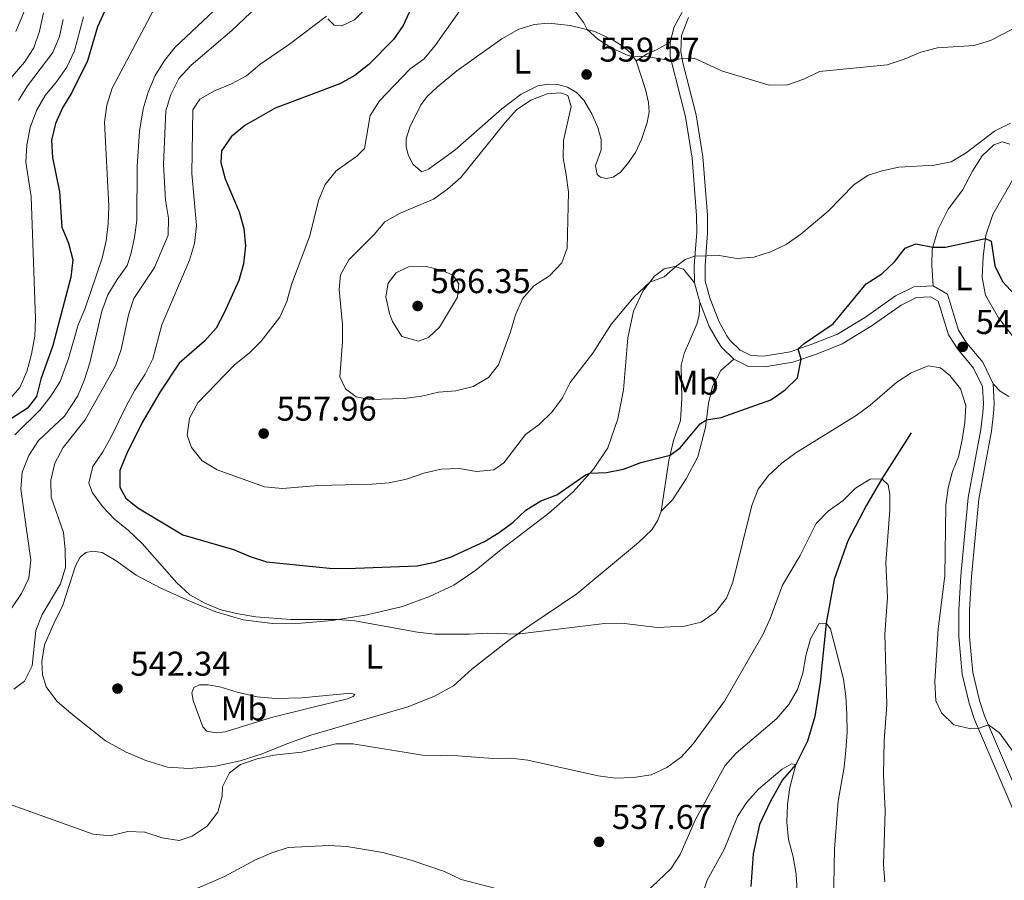
# Model space of a CAD drawing. Units: metres. Extents: x 627615 to 632124, y 703969 to 707021.
# Drawn here: x 630858 to 631144, y 705056 to 705306 of the extents above; entities that cross this region are included whole.
import ezdxf
from ezdxf.enums import TextEntityAlignment as Align

# ---------------------------------------------------------------- set-up
doc = ezdxf.new("R2010")
doc.units = ezdxf.units.M
doc.header["$MEASUREMENT"] = 0
doc.linetypes.add('DGN Style 3', pattern=[78.99966200000001, 56.42833000000001, -22.57133200000001])
for name, color, linetype, lineweight in [('Carátula', 7, 'Continuous', 0), ('Elementos auxiliares', 7, 'Continuous', 0), ('Entidades rústicas y varios', 7, 'Continuous', 0), ('Hidrografía', 7, 'Continuous', 0), ('Relieve y altimetría', 7, 'Continuous', 0), ('Textos de rotulación', 7, 'Continuous', 0), ('Viales y ferrocarril', 7, 'Continuous', 0)]:
    doc.layers.add(name, color=color, linetype=linetype, lineweight=lineweight)
doc.styles.add('Style-Arial', font='txt')
doc.styles.add('Style-Arial Narrow', font='txt')

# ---------------------------------------------------------------- blocks, each defined once
blk = doc.blocks.new('5PATER_9')
at = {"layer": 'Relieve y altimetría', "linetype": 'Continuous', "lineweight": 0}
h = blk.add_hatch(color=250, dxfattribs=at)
edge = h.paths.add_edge_path()
edge.add_ellipse((1.001171767711639e-08, 1.001171767711639e-08), major_axis=(-1.095731443231309, -1.110710700762829), ratio=0.999422240966032, start_angle=0, end_angle=360)
blk = doc.blocks.new('5PATER_13')
at = {"layer": 'Relieve y altimetría', "linetype": 'Continuous', "lineweight": 0}
h = blk.add_hatch(color=250, dxfattribs=at)
edge = h.paths.add_edge_path()
edge.add_ellipse((1.001171767711639e-08, 1.001171767711639e-08), major_axis=(-1.095731443231309, -1.110710700762829), ratio=0.999422240966032, start_angle=0, end_angle=360)
blk = doc.blocks.new('5PATER_23')
at = {"layer": 'Relieve y altimetría', "linetype": 'Continuous', "lineweight": 0}
h = blk.add_hatch(color=250, dxfattribs=at)
edge = h.paths.add_edge_path()
edge.add_ellipse((1.001171767711639e-08, 1.001171767711639e-08), major_axis=(-1.095731443231309, -1.110710700762829), ratio=0.999422240966032, start_angle=0, end_angle=360)
blk = doc.blocks.new('5PATER_125')
at = {"layer": 'Relieve y altimetría', "linetype": 'Continuous', "lineweight": 0}
h = blk.add_hatch(color=250, dxfattribs=at)
edge = h.paths.add_edge_path()
edge.add_ellipse((1.001171767711639e-08, 1.001171767711639e-08), major_axis=(-1.095731443231309, -1.110710700762829), ratio=0.999422240966032, start_angle=0, end_angle=360)
blk = doc.blocks.new('5PATER_131')
at = {"layer": 'Relieve y altimetría', "linetype": 'Continuous', "lineweight": 0}
h = blk.add_hatch(color=250, dxfattribs=at)
edge = h.paths.add_edge_path()
edge.add_ellipse((1.001171767711639e-08, 1.001171767711639e-08), major_axis=(-1.095731443231309, -1.110710700762829), ratio=0.999422240966032, start_angle=0, end_angle=360)
blk = doc.blocks.new('5PATER_136')
at = {"layer": 'Relieve y altimetría', "linetype": 'Continuous', "lineweight": 0}
h = blk.add_hatch(color=250, dxfattribs=at)
edge = h.paths.add_edge_path()
edge.add_ellipse((1.001171767711639e-08, 1.001171767711639e-08), major_axis=(-1.095731443231309, -1.110710700762829), ratio=0.999422240966032, start_angle=0, end_angle=360)

msp = doc.modelspace()

# ---------------------------------------------------------------- linework, layer by layer
at = {"layer": 'Carátula', "color": 7, "linetype": 'Continuous', "lineweight": 0}
msp.add_3dface([(627670.1070000001, 703968.6499999999), (632124.324, 704051.8300000001), (632068.8700000001, 707021.324), (627614.6529999999, 706938.1440000001)], dxfattribs=at)
at = {"layer": 'Elementos auxiliares', "color": 250, "linetype": 'Continuous', "lineweight": 0}
msp.add_3dface([(628534.8999999999, 704378.77), (628492.24, 706692.04), (631916.0900000001, 706756.03), (631959.8800000001, 704442.73)], dxfattribs=at)
at = {"layer": 'Entidades rústicas y varios', "color": 92, "linetype": 'Continuous', "lineweight": 0}
for points in [[(630947.223, 705306.7490000001, 545.072), (630949.105, 705304.9299999999, 545.499), (630951.3090000001, 705304.723, 545.812), (630954.9880000001, 705306.4380000001, 546.125), (630967.389, 705318.774, 547.3770000000001)], [(631036.9580000001, 705294.4639999999, 559.904), (631035.389, 705296.868, 560.1030000000001), (631033.2209999999, 705298.7010000001, 560.16), (631030.3430000001, 705300.4720000001, 560.16), (631024.919, 705303.061, 560.131), (631017.7390000001, 705304.825, 559.7040000000001), (631011.439, 705305.4909999999, 559.477), (631007.2690000001, 705305.091, 559.221), (631002.835, 705303.6810000001, 558.737), (630997.925, 705300.909, 558.2810000000001), (630984.811, 705291.56, 557.058), (630979.0249999999, 705286.837, 556.46), (630976.274, 705284.1969999999, 556.2040000000001), (630974.288, 705281.6510000001, 556.261), (630971.122, 705275.202, 556.318), (630970.0020000001, 705271.814, 556.659), (630969.9979999999, 705269.534, 557.086), (630970.656, 705267.115, 557.541), (630972.0460000001, 705264.2760000001, 557.741), (630974.6259999999, 705262.1769999999, 558.168), (630976.5260000001, 705262.952, 558.168), (630984.209, 705268.5079999999, 558.139), (630997.909, 705280.4780000001, 558.196), (631003.5160000001, 705284.7650000001, 558.538), (631008.4140000001, 705287.1950000001, 558.765), (631011.467, 705287.712, 559.0500000000001), (631014.2350000001, 705287.6170000001, 559.135), (631017.0079999999, 705286.838, 559.192), (631019.676, 705285.2849999999, 559.192), (631021.7479999999, 705283.077, 559.278), (631024.1359999999, 705279.031, 559.306), (631025.838, 705275.0390000001, 559.278), (631026.8019999999, 705271.5800000001, 559.135), (631026.8589999999, 705268.619, 559.0500000000001), (631025.1769999999, 705263.8940000001, 558.965), (631025.6669999999, 705261.4099999999, 558.879), (631026.5900000001, 705260.571, 558.851), (631028.288, 705260.2250000001, 558.737), (631030.29, 705260.6640000001, 558.794), (631032.4750000001, 705262.051, 558.936), (631034.4920000001, 705264.541, 558.908), (631036.784, 705267.8430000001, 558.908), (631038.541, 705271.6030000001, 558.965), (631040.2420000001, 705276.5290000001, 559.107), (631040.7760000001, 705279.632, 559.249), (631040.56, 705282.3570000001, 559.306), (631039.7220000001, 705286.163, 559.477), (631036.9580000001, 705294.4639999999, 559.904)], [(631123.5179999999, 705228.987, 548.178), (631123.091, 705234.8929999999, 549.287), (631123.2350000001, 705239.601, 549.914), (631124.9480000001, 705245.4680000001, 550.682), (631127.8319999999, 705251.277, 551.394), (631131.983, 705256.8049999999, 551.991), (631134.9369999999, 705262.3319999999, 552.76), (631137.743, 705266.798, 553.471), (631141.1769999999, 705270.04, 554.126), (631143.5279999999, 705270.923, 554.211), (631145.8119999999, 705270.2339999999, 554.126)], [(631146.9979999999, 705260.3759999999, 552.504), (631140.815, 705249.7069999999, 550.767), (631138.8219999999, 705243.7409999999, 550.141), (631138.013, 705237.462, 549.231), (631137.7919999999, 705231.382, 548.291), (631138.72, 705226.298, 547.95), (631142.5179999999, 705219.6130000001, 547.6370000000001), (631151.173, 705208.4890000001, 547.6370000000001)], [(631044.2550000001, 705163.372, 548.718), (631043.27, 705160.7309999999, 548.491), (631041.5519999999, 705157.942, 548.32), (631037.686, 705154.1939999999, 547.922), (631019.74, 705139.256, 546.527), (631005.993, 705130.047, 545.5020000000001), (630999.8200000001, 705125.676, 544.649), (630989.1100000001, 705117.297, 543.738), (630983.7849999999, 705112.4820000001, 542.941), (630978.094, 705109.3589999999, 542.514), (630970.5160000001, 705106.3729999999, 542.059), (630942.277, 705098.092, 540.664), (630935.2720000001, 705095.619, 540.692), (630928.0930000001, 705092.6240000001, 540.408), (630921.719, 705090.665, 540.379), (630914.4990000001, 705089.121, 540.863), (630906.8400000001, 705088.4110000001, 541.119), (630900.581, 705088.794, 541.6030000000001), (630894.2180000001, 705090.7679999999, 541.802), (630888.4909999999, 705093.1140000001, 542.258), (630882.4890000001, 705096.473, 542.599), (630872.534, 705104.4010000001, 542.542), (630868.3130000001, 705108.044, 542.087), (630865.2350000001, 705112.199, 541.375), (630864.1259999999, 705115.7080000001, 540.949), (630863.9720000001, 705119.5179999999, 540.55), (630864.7339999999, 705124.399, 540.322), (630867.426, 705130.655, 540.493), (630870.105, 705135.969, 540.863), (630873.744, 705147.399, 541.091), (630875.104, 705149.9439999999, 541.091), (630876.8049999999, 705151.308, 541.148), (630878.837, 705151.719, 541.205), (630881.534, 705151.335, 541.404), (630885.557, 705148.8500000001, 541.916), (630891.372, 705144.656, 542.884), (630898.3589999999, 705140.9739999999, 543.909), (630907.037, 705137.0889999999, 544.563), (630914.6499999999, 705134.007, 544.7620000000001), (630922.5419999999, 705131.6499999999, 544.677), (630931.1130000001, 705130.581, 544.705), (630939.4539999999, 705130.753, 544.848), (630948.4780000001, 705131.5290000001, 544.933), (630958.6840000001, 705133.1880000001, 545.36), (630968.969, 705135.591, 545.929), (630976.8090000001, 705138.4750000001, 546.157), (630983.946, 705141.753, 546.669), (630990.3160000001, 705146.162, 547.267), (630997.2250000001, 705151.8230000001, 547.893), (631011.575, 705162.713, 548.918), (631018.6259999999, 705168.979, 549.601), (631024.551, 705175.5320000001, 550.085), (631028.753, 705181.7749999999, 550.711), (631031.682, 705190.2069999999, 551.622), (631033.3, 705198.6340000001, 552.39), (631034.5360000001, 705213.824, 553.898), (631036.2450000001, 705221.5419999999, 554.3820000000001), (631038.9280000001, 705227.3700000001, 554.809), (631042.3640000001, 705231.781, 555.122), (631045.112, 705233.879, 555.1510000000001), (631048.2409999999, 705234.5989999999, 555.008), (631050.7590000001, 705233.78, 554.895), (631053.996, 705229.861, 554.468)], [(631055.5220000001, 705224.2069999999, 553.842), (631055.304, 705220.435, 553.614), (631054.69, 705217.784, 553.557), (631050.9410000001, 705209.226, 552.9590000000001), (631050.0819999999, 705205.7660000001, 552.39), (631050.318, 705196.118, 551.479), (631049.882, 705189.771, 551.024), (631047.9099999999, 705183.949, 550.4830000000001), (631046.538, 705178.1270000001, 549.828), (631044.2550000001, 705163.372, 548.718)], [(631145.5260000001, 705196.7350000001, 546.811), (631142.9739999999, 705198.2650000001, 546.669), (631140.939, 705200.423, 546.374)], [(630952.993, 705108.723, 541.575), (630954.642, 705109.372, 541.945), (630955.0689999999, 705109.9909999999, 542.201), (630953.854, 705110.3600000001, 542.372), (630939.6710000001, 705109.023, 542.172), (630931.963, 705108.7380000001, 542.2860000000001), (630926.639, 705109.2520000001, 542.571), (630920.79, 705110.595, 542.713), (630915.8130000001, 705112.179, 542.827), (630912.4240000001, 705112.729, 542.855), (630909.831, 705112.7180000001, 542.827), (630908.1840000001, 705112.0120000001, 542.542), (630907.635, 705110.3900000001, 542.258), (630907.9680000001, 705108.212, 542.03), (630910.8740000001, 705100.5160000001, 541.091), (630911.99, 705099.23, 540.863), (630914.6880000001, 705098.8189999999, 540.664), (630917.355, 705099.061, 540.465), (630930.8600000001, 705103.243, 540.465), (630942.969, 705106.2180000001, 540.806), (630952.993, 705108.723, 541.575)]]:
    msp.add_polyline3d(points, dxfattribs=at)
at = {"layer": 'Hidrografía', "color": 142, "linetype": 'DGN Style 3', "lineweight": 25}
msp.add_polyline3d([(631117.091, 705186.1880000001, 542.946), (631108.5530000001, 705172.7479999999, 540), (631104.0460000001, 705165.1229999999, 538.662), (631098.621, 705154.689, 537.523), (631094.631, 705143.442, 536.3), (631092.351, 705130.7550000001, 535), (631090.5860000001, 705113.5160000001, 533.434), (631089.0730000001, 705103.4990000001, 532.182), (631086.8800000001, 705096.3559999999, 531.328), (631083.487, 705089.55, 530), (631079.598, 705085.0889999999, 529.316), (631076.004, 705078.6470000001, 528.3770000000001), (631072.9580000001, 705072.061, 527.552), (631071.0320000001, 705063.506, 526.698), (631070.4029999999, 705054.0730000001, 526.442)], dxfattribs=at)
at = {"layer": 'Relieve y altimetría', "color": 30, "linetype": 'Continuous', "lineweight": 0, "flags": 128}
for points, elevation in [([(630862.994, 705318.9680000001), (630856.3530000001, 705303.006)], 505), ([(630926.568, 705310.1769999999), (630919.2509999999, 705303.3600000001), (630907.4369999999, 705293.216), (630903.8600000001, 705289.3970000001), (630901.4909999999, 705284.7239999999), (630900.034, 705279.9369999999), (630899.3759999999, 705264.352), (630899.9110000001, 705253.9410000001), (630900.8, 705248.703), (630900.703, 705243.702), (630896.773, 705234.2860000001), (630890.7550000001, 705225.311), (630889.227, 705220.5490000001), (630887.081, 705210.4310000001), (630885.4380000001, 705205.7050000001), (630876.5530000001, 705189.979), (630870.1329999999, 705181.8640000001), (630867.756, 705177.361), (630866.598, 705172.405), (630866.7069999999, 705167.4040000001), (630870.2110000001, 705157.1059999999), (630870.7649999999, 705152.0889999999), (630870.869, 705146.9650000001), (630869.4099999999, 705142.1769999999), (630864.0930000001, 705133.219), (630862.229, 705128.575), (630861.132, 705118.345), (630858.915, 705113.8640000001), (630855.79, 705111.506)], 540), ([(630914.0160000001, 705309.0490000001), (630902.8130000001, 705298.4809999999), (630899.6329999999, 705294.6229999999), (630896.9310000001, 705290.2039999999), (630894.9110000001, 705285.4010000001), (630893.48, 705280.473), (630892.368, 705274.044), (630891.69, 705263.6969999999), (630891.6440000001, 705248.051), (630890.9439999999, 705243.0590000001), (630889.868, 705238.1640000001), (630888.773, 705234.8630000001), (630885.8570000001, 705230.8), (630883.2010000001, 705226.3030000001), (630881.432, 705221.602), (630877.9380000001, 705206.56), (630876.406, 705201.6710000001)], 535), ([(630896.435, 705309.219), (630884.45, 705286.5390000001), (630882.8630000001, 705281.619), (630882.2280000001, 705276.658), (630883.4539999999, 705252.1270000001)], 530), ([(630987.4269999999, 705311.602), (630978.48, 705298.9550000001), (630975.3030000001, 705295.0930000001), (630971.0900000001, 705292.0460000001), (630962.243, 705282.845), (630959.588, 705278.6000000001), (630957.8659999999, 705268.986), (630955.6399999999, 705266.685), (630949.686, 705262.4950000001), (630946.433, 705258.435), (630944.5390000001, 705253.8049999999), (630941.935, 705243.544), (630936.6170000001, 705229.3770000001)], 555), ([(631018.567, 705309.8200000001), (631021.77, 705305.547), (631022.717, 705303.602), (631025.841, 705300.845), (631030.129, 705298.0519999999), (631034.648, 705296.02), (631036.202, 705295.6229999999), (631039.1429999999, 705295.878), (631047.202, 705294.575), (631050.402, 705295.156), (631053.9280000001, 705295.2960000001), (631062.1740000001, 705291.504), (631075.7050000001, 705287.4240000001), (631081.03, 705287.5090000001), (631085.854, 705289.1089999999), (631090.361, 705291.3770000001), (631110.102, 705293.355), (631114.9909999999, 705294.94), (631119.895, 705297.013), (631124.74, 705298.256), (631135.415, 705298.9839999999), (631140.2150000001, 705300.3800000001), (631149.3630000001, 705305.2110000001)], 560), ([(630864.453, 705308.5020000001), (630863.2990000001, 705303.1699999999), (630861.652, 705298.3030000001), (630858.939, 705294.101), (630852.041, 705286.017)], 510), ([(630870.1869999999, 705306.533), (630869.075, 705301.538), (630867.1699999999, 705296.912), (630859.7339999999, 705287.212), (630857.132, 705282.94)], 515), ([(630876.1000000001, 705307.3160000001), (630873.4920000001, 705297.3910000001), (630871.2380000001, 705292.6950000001), (630868.2520000001, 705288.4199999999), (630864.8859999999, 705284.354), (630862.4380000001, 705279.9950000001)], 520), ([(630946.8729999999, 705307.47), (630936.051, 705299.358), (630927.4569999999, 705293.4580000001), (630923.513, 705290.162), (630919.1300000001, 705287.7550000001), (630914.2660000001, 705285.729), (630909.905, 705283.297), (630907.892, 705280.2080000001), (630907.6699999999, 705261.7050000001), (630908.942, 705246.493), (630908.3929999999, 705241.3090000001), (630906.973, 705236.483), (630898.8759999999, 705217.629), (630896.3030000001, 705207.7039999999), (630894.0590000001, 705203.236), (630890.983, 705198.571), (630888.575, 705194.132), (630884.173, 705184.9809999999), (630881.706, 705180.588), (630878.804, 705176.3459999999), (630877.6399999999, 705171.503), (630878.7150000001, 705168.7050000001), (630881.6499999999, 705164.6570000001), (630885.1510000001, 705161.0349999999), (630889.2139999999, 705157.723), (630893.186, 705153.9569999999), (630903.2550000001, 705142.473), (630907.041, 705139.0079999999), (630911.4169999999, 705136.5889999999), (630916.077, 705134.652), (630921.084, 705133.416), (630926.2420000001, 705132.55), (630936.4709999999, 705131.7620000001), (630950.0789999999, 705131.7890000001), (630955.0700000001, 705131.4380000001), (630973.368, 705128.0970000001), (630978.3589999999, 705127.5090000001), (630988.4539999999, 705127.506), (630993.666, 705127.814), (631002.361, 705127.4750000001), (631027.7960000001, 705130.6340000001), (631032.7949999999, 705130.7490000001), (631043.098, 705129.432), (631051.085, 705129.844), (631055.9299999999, 705131.06), (631060.148, 705133.956), (631063.3430000001, 705138.041), (631065.1570000001, 705142.7), (631070.6840000001, 705164.95), (631072.506, 705169.7110000001), (631075.5149999999, 705173.703), (631079.4439999999, 705177.311), (631083.523, 705180.3630000001), (631101.094, 705191.163), (631105.098, 705194.1880000001), (631112.922, 705200.9169999999), (631117.1000000001, 705203.6540000001), (631122.0700000001, 705205.6300000001), (631125.602, 705205.0590000001), (631128.301, 705202.852), (631131.4099999999, 705198.946), (631132.997, 705194.074), (631132.72, 705189.1599999999), (631131.906, 705184.162), (631130.8899999999, 705179.213), (631129.158, 705174.9410000001), (631127.8360000001, 705170.118), (631127.156, 705165.105), (631126.9240000001, 705144.54), (631124.952, 705129.034), (631124.0109999999, 705113.767), (631124.2479999999, 705108.1140000001), (631125.9280000001, 705104.575), (631129.4569999999, 705101.098), (631134.4199999999, 705099.9569999999), (631136.6270000001, 705100.014), (631139.5619999999, 705101.1570000001), (631142.8389999999, 705098.7779999999), (631151.7490000001, 705086.388)], 545), ([(631016.577, 705261.287), (631015.7110000001, 705266.2609999999), (631015.869, 705271.2590000001), (631018.0989999999, 705281.193), (631017.0619999999, 705284.3910000001), (631015.0279999999, 705285.2050000001), (631011.084, 705284.8729999999), (631006.3559999999, 705283.05), (631002.1869999999, 705280.257), (630998.8530000001, 705276.53), (630985.956, 705260.4709999999), (630982.0430000001, 705257.121), (630978.003, 705254.1699999999), (630968.304, 705250.1059999999), (630963.7790000001, 705247.6089999999), (630960.6780000001, 705243.9550000001), (630953.368, 705236.5660000001), (630950.9010000001, 705232.173), (630950.565, 705227.8829999999), (630951.54, 705217.672), (630951.4979999999, 705212.672), (630950.7039999999, 705202.473), (630952.354, 705198.962), (630955.4580000001, 705196.632), (630959.315, 705195.8200000001), (630969.49, 705196.166), (630974.538, 705196.865), (630979.4110000001, 705198.04), (630984.524, 705198.371), (630989.5889999999, 705199.6969999999), (630994.054, 705202.2479999999), (630996.898, 705205.9180000001), (631000.422, 705215.605), (631001.865, 705220.5460000001), (631003.865, 705225.173), (631007.173, 705228.9210000001), (631011.7779999999, 705231.879), (631015.3300000001, 705235.6400000001), (631016.9199999999, 705239.905), (631017.2790000001, 705256.2039999999), (631016.577, 705261.287)], 560), ([(630862.4380000001, 705279.9950000001), (630860.5460000001, 705275.1200000001), (630859.537, 705269.9639999999), (630859.2590000001, 705264.97), (630860.7990000001, 705254.9510000001), (630862.1399999999, 705219.341), (630861.956, 705214.345), (630860.8940000001, 705209.1089999999), (630859.5719999999, 705204.0020000001), (630857.5460000001, 705199.317), (630854.2420000001, 705195.561)], 520), ([(630936.6170000001, 705229.3770000001), (630935.244, 705224.4450000001), (630933.2890000001, 705219.841), (630927.824, 705212.8330000001), (630924.2749999999, 705209.31), (630920.0320000001, 705205.9909999999), (630909.368, 705194.879), (630906.987, 705190.462), (630906.2479999999, 705185.5079999999), (630907.4839999999, 705181.909), (630910.6540000001, 705178.044), (630915.006, 705175.4110000001), (630928.794, 705170.385), (630934.0260000001, 705169.935), (630944.5460000001, 705170.81), (630960.058, 705171.185), (630965.0390000001, 705171.608), (630970.1089999999, 705172.689), (630975.202, 705174.449), (630980.2479999999, 705175.575), (630985.425, 705175.767), (630990.5390000001, 705174.9010000001), (630995.558, 705175.399), (630998.423, 705177.4450000001), (631004.754, 705185.642), (631008.777, 705188.6100000001), (631012.5009999999, 705192.226), (631015.5789999999, 705196.3640000001), (631017.8300000001, 705200.831), (631024.416, 705209.3260000001), (631029.844, 705217.935), (631036.3910000001, 705225.7720000001), (631041.024, 705230.061), (631045.111, 705231.568), (631048.419, 705234.5419999999), (631051.2820000001, 705236.6170000001), (631054.1170000001, 705237.6170000001), (631061.212, 705237.821), (631066.2679999999, 705236.953), (631071.2550000001, 705237.2990000001), (631076.149, 705238.881), (631080.662, 705241.03), (631084.943, 705243.969), (631092.9410000001, 705250.7509999999), (631100.3700000001, 705258.423), (631104.517, 705261.216), (631108.6100000001, 705262.467), (631113.5020000001, 705263.4979999999), (631123.862, 705264.0830000001), (631128.7620000001, 705265.0719999999), (631133.0719999999, 705267.686), (631141.335, 705274.04), (631145.9820000001, 705276.344)], 555), ([(630883.4539999999, 705252.1270000001), (630883.273, 705246.99), (630882.6540000001, 705242.0279999999), (630881.496, 705237.047), (630876.487, 705222.1869999999), (630874.531, 705217.584), (630871.675, 705207.8489999999), (630869.2949999999, 705201.0689999999), (630866.564, 705196.8800000001), (630863.4269999999, 705192.8640000001), (630856.077, 705185.5889999999)], 530), ([(630966.0590000001, 705218.541), (630968.8049999999, 705214.1710000001), (630973.645, 705212.888), (630976.5109999999, 705213.915), (630979.756, 705216.9480000001), (630984.9780000001, 705225.6910000001), (630985.3319999999, 705229.5830000001), (630983.7350000001, 705231.9850000001), (630980.7, 705233.463), (630975.8219999999, 705234.564), (630970.6769999999, 705234.52), (630967.1140000001, 705232.754), (630964.8090000001, 705229.736), (630964.088, 705225.77), (630965.158, 705220.9369999999), (630966.0590000001, 705218.541)], 565), ([(630876.406, 705201.6710000001), (630874.4099999999, 705196.959), (630870.5149999999, 705191.0279999999), (630862.953, 705183.9569999999), (630860.1429999999, 705179.5760000001), (630858.183, 705174.7239999999), (630857.808, 705169.7339999999), (630860.7250000001, 705149.087), (630860.121, 705143.872), (630858.047, 705139.3219999999), (630855.23, 705135.156)], 535), ([(630854.29, 705078.0660000001), (630878.848, 705069.2749999999), (630883.8300000001, 705068.767), (630888.956, 705070.017), (630893.9569999999, 705069.865), (630899.0179999999, 705068.1640000001), (630903.9680000001, 705067.4610000001), (630907.7690000001, 705068.699), (630912.104, 705071.585), (630915.21, 705075.7239999999), (630916.4410000001, 705080.342), (630916.5959999999, 705083.0560000001), (630918.621, 705087.1710000001), (630921.781, 705089.6030000001), (630926.632, 705091.2320000001), (630931.524, 705092.264), (630939.618, 705093.1669999999), (630949.531, 705095.581), (630954.5320000001, 705095.6140000001), (630974.7820000001, 705092.307), (630985.091, 705092.0900000001), (630995.354, 705091.3430000001), (631000.538, 705091.3929999999), (631005.5050000001, 705090.8189999999), (631025.915, 705086.2860000001), (631030.8670000001, 705085.5959999999), (631036.254, 705085.7860000001), (631041.3759999999, 705086.5160000001), (631045.889, 705088.6640000001), (631050.21, 705091.842), (631053.577, 705095.538), (631062.713, 705107.9720000001), (631073.939, 705127.5449999999), (631076.058, 705132.0730000001), (631079.5930000001, 705141.777), (631084.79, 705150.3829999999), (631089.433, 705159.719), (631092.8910000001, 705163.3289999999), (631097.2590000001, 705166.449), (631100.8459999999, 705170.0689999999), (631105.108, 705172.696), (631108.5530000001, 705172.7479999999), (631110.4029999999, 705171.013), (631110.882, 705168.158), (631110.842, 705163.6540000001), (631109.7320000001, 705148.28), (631110.1740000001, 705138.1570000001), (631109.4169999999, 705127.4839999999), (631109.96, 705106.9780000001), (631109.2509999999, 705096.56), (631108.973, 705086.51), (631109.4950000001, 705076.0560000001), (631108.993, 705060.4169999999), (631109.4340000001, 705055.3940000001)], 540), ([(631039.8160000001, 705052.3219999999), (631047.1229999999, 705059.1699999999), (631049.8130000001, 705063.3870000001), (631054.1939999999, 705073.301), (631062.78, 705089.128), (631066.1329999999, 705092.8800000001), (631077.926, 705102.949), (631081.409, 705107.0349999999), (631083.935, 705111.402), (631085.5249999999, 705116.142), (631086.361, 705121.2), (631087.726, 705126.2010000001), (631090.307, 705130.5989999999), (631092.351, 705130.7550000001), (631093.5730000001, 705129.047), (631097.409, 705114.443), (631098.071, 705109.487), (631098.3600000001, 705104.145), (631098.4680000001, 705098.936), (631098.0889999999, 705093.76), (631097.56, 705088.777), (631095.827, 705078.844), (631094.747, 705064.8770000001), (631094.4369999999, 705049.3900000001)], 535), ([(631056.155, 705051.1370000001), (631057.6840000001, 705055.8970000001), (631062.649, 705064.841), (631066.5490000001, 705074.4029999999), (631069.2050000001, 705078.638), (631072.658, 705082.3500000001), (631079.5619999999, 705088.2209999999), (631082.2250000001, 705089.717), (631083.487, 705089.55), (631081.784, 705082.8859999999), (631081.074, 705077.936), (631080.8770000001, 705072.7820000001)], 530), ([(631080.8770000001, 705072.7820000001), (631081.315, 705067.7180000001), (631082.699, 705062.69), (631083.558, 705057.598), (631083.852, 705052.4480000001)], 530), ([(630907.7649999999, 705052.838), (630917.183, 705056.943), (630926.1270000001, 705061.7609999999), (630930.898, 705063.871), (630935.655, 705065.409), (630947.538, 705065.9950000001), (630952.74, 705065.692), (630963.1939999999, 705063.9380000001), (630971.494, 705061.662), (630981.1950000001, 705058.351), (630986.0090000001, 705056.091), (631001.041, 705052.1969999999)], 535)]:
    msp.add_lwpolyline(points, dxfattribs=dict(at, elevation=elevation))
at = {"layer": 'Relieve y altimetría', "color": 30, "linetype": 'Continuous', "lineweight": 30, "flags": 128}
for points, elevation in [([(630975.565, 705318.798), (630969.1699999999, 705304.8130000001), (630966.3459999999, 705300.686), (630959.119, 705293.389), (630955.0530000001, 705290.2579999999), (630950.6840000001, 705287.825), (630931.9180000001, 705280.712), (630923.013, 705275.6969999999), (630919.0390000001, 705272.3999999999), (630916.2250000001, 705268.2660000001), (630916.0930000001, 705264.935), (630917.3729999999, 705260.1000000001), (630921.429, 705250.5460000001), (630922.72, 705245.622), (630923.217, 705240.602), (630922.7, 705235.3630000001), (630921.291, 705230.564), (630917.0590000001, 705221.101), (630914.747, 705216.6680000001), (630911.3049999999, 705212.8829999999), (630903.8870000001, 705206.449)], 550), ([(630884.371, 705313.587), (630880.1810000001, 705304.3559999999), (630877.2609999999, 705294.4569999999), (630872.729, 705285.304), (630869.936, 705280.8559999999), (630867.905, 705276.2860000001), (630866.726, 705271.422), (630867.044, 705266.335), (630869.1399999999, 705256.3060000001), (630869.729, 705246.0260000001), (630871.746, 705241.4210000001), (630872.9469999999, 705236.5630000001), (630872.396, 705231.4510000001), (630867.165, 705211.6240000001), (630863.6799999999, 705201.74), (630862.4110000001, 705196.7209999999), (630859.8090000001, 705193.348), (630851.155, 705187.8319999999)], 525), ([(630903.8870000001, 705206.449), (630898.385, 705198.0830000001), (630893.1200000001, 705189.1769999999), (630888.605, 705179.956), (630886.6969999999, 705175.1910000001), (630886.645, 705170.345), (630888.3670000001, 705167.122), (630891.8659999999, 705164.27), (630904.9890000001, 705156.4029999999), (630919.747, 705152.132), (630924.574, 705150.1130000001), (630929.3360000001, 705148.581), (630947.756, 705146.7280000001), (630952.787, 705146.6259999999), (630973.19, 705147.399), (630978.334, 705148.5079999999), (630983.104, 705150.0090000001), (630992.807, 705154.4750000001), (630997.1510000001, 705157.162), (631001.1599999999, 705160.149), (631004.8459999999, 705163.658), (631009.22, 705166.3189999999), (631013.9210000001, 705168.112), (631022.1499999999, 705173.875), (631023.51, 705174.381), (631028.369, 705174.6429999999), (631033.2749999999, 705175.605), (631038.348, 705177.487), (631046.899, 705179.656), (631049.8459999999, 705181.763), (631055.6340000001, 705188.794), (631057.479, 705189.95), (631061.7509999999, 705190.5819999999), (631076.203, 705195.807), (631080.368, 705198.6570000001), (631083.9580000001, 705202.2209999999), (631085.0760000001, 705207.577), (631084.189, 705210.6000000001), (631085.8800000001, 705212.162), (631094.381, 705217.899), (631104.021, 705229.5700000001), (631108.5560000001, 705232.429), (631112.203, 705235.9950000001), (631115.375, 705239.9650000001), (631118.48, 705241.169), (631123.396, 705240.2579999999), (631127.102, 705240.2339999999), (631138.6969999999, 705242.7690000001), (631140.361, 705241.9369999999), (631141.4750000001, 705234.753), (631143.675, 705230.2620000001), (631150.689, 705222.6869999999)], 550)]:
    msp.add_lwpolyline(points, dxfattribs=dict(at, elevation=elevation))
at = {"layer": 'Viales y ferrocarril', "color": 250, "linetype": 'DGN Style 3', "lineweight": 0, "extrusion": (0.02769576347883458, -0.102615889062471, 0.9943354182554512), "elevation": -54338.93979363915, "flags": 128}
msp.add_lwpolyline([(793017.8484681139, 513558.6941718913), (793017.8484681139, 513564.5838465854)], dxfattribs=at)
at = {"layer": 'Viales y ferrocarril', "color": 250, "linetype": 'DGN Style 3', "lineweight": 0}
for points in [[(631046.898, 705299.8999999999, 560.331), (631048.051, 705304.372, 560.787), (631056.1470000001, 705319.122, 562.067), (631059.1030000001, 705325.7890000001, 562.722), (631059.587, 705330.753, 563.114), (631057.185, 705341.3970000001, 563.832), (631056.4510000001, 705347.175, 563.804), (631056.7, 705352.088, 563.519), (631058.314, 705355.841, 562.893), (631065.5, 705365.219, 562.011), (631066.159, 705366.781, 561.924)], [(631036.9580000001, 705294.4639999999, 559.904), (631040.1910000001, 705296.5560000001, 560.046), (631042.899, 705297.712, 560.302), (631046.898, 705299.8999999999, 560.331)], [(631053.996, 705229.861, 554.468), (631053.898, 705234.851, 554.813), (631054.6610000001, 705244.4820000001, 555.464), (631054.6140000001, 705249.4450000001, 556.048), (631053.327, 705266.121, 557.6270000000001), (631051.3910000001, 705278.1470000001, 558.567), (631046.8970000001, 705295.7679999999, 560.104), (631046.898, 705299.8999999999, 560.331)], [(631149.5449999999, 705069.7220000001, 543.47), (631135.504, 705102.648, 545.133), (631133.922, 705107.378, 545.3770000000001), (631131.942, 705115.8700000001, 545.822), (631130.9280000001, 705126.733, 546.186), (631130.922, 705134.5689999999, 545.873), (631131.551, 705144.547, 545.674), (631133.6529999999, 705167.298, 545.751), (631137.344, 705187.1059999999, 545.958), (631137.943, 705192.075, 546.095), (631138.122, 705194.639, 546.186), (631137.8330000001, 705199.615, 546.374), (631135.236, 705204.9780000001, 546.647), (631130.663, 705210.521, 546.898), (631127.935, 705214.7110000001, 547.182), (631124.9780000001, 705224.467, 547.951), (631122.7490000001, 705225.7849999999, 548.178), (631118.658, 705225.53, 548.434), (631114.165, 705223.344, 548.6610000000001), (631105.4680000001, 705217.1740000001, 548.719), (631097.021, 705212.095, 549.146), (631089.5290000001, 705209.0860000001, 549.544), (631082.5760000001, 705206.729, 550.256), (631074.435, 705205.369, 550.854), (631069.6980000001, 705205.5120000001, 551.2520000000001), (631065.4099999999, 705207.5860000001, 551.622)], [(631065.4099999999, 705207.5860000001, 551.622), (631061.8759999999, 705211.148, 551.896), (631060.744, 705212.7749999999, 552.021), (631058.294, 705217.112, 552.5790000000001), (631055.5220000001, 705224.2069999999, 553.842)], [(631044.2550000001, 705163.372, 548.718), (631047.629, 705166.6680000001, 548.746), (631051.584, 705172.7280000001, 548.917), (631054.9510000001, 705179.158, 549.201), (631057.2180000001, 705187.702, 549.856), (631058.0449999999, 705194.808, 550.311), (631059.2390000001, 705199.6240000001, 550.767), (631061.608, 705204.2679999999, 551.251), (631065.4099999999, 705207.5860000001, 551.622)]]:
    msp.add_polyline3d(points, dxfattribs=at)
at = {"layer": 'Viales y ferrocarril', "color": 250, "linetype": 'Continuous', "lineweight": 0}
for points in [[(631123.5179999999, 705228.987, 548.178), (631117.8389999999, 705228.6340000001, 548.434), (631112.5530000001, 705226.061, 548.6610000000001), (631103.7420000001, 705219.811, 548.719), (631095.6130000001, 705214.9240000001, 549.146), (631088.4340000001, 705212.0390000001, 549.544), (631081.8049999999, 705209.7919999999, 550.256), (631074.22, 705208.524, 550.854), (631070.463, 705208.638, 551.2520000000001), (631067.2649999999, 705210.185, 551.622), (631064.304, 705213.1699999999, 551.896), (631063.412, 705214.4510000001, 552.021), (631061.1440000001, 705218.4650000001, 552.5790000000001), (631058.517, 705225.192, 553.842), (631057.135, 705230.308, 554.468), (631057.048, 705234.756, 554.813), (631057.81, 705244.372, 555.464), (631057.7609999999, 705249.5800000001, 556.048), (631056.456, 705266.4920000001, 557.6270000000001), (631054.477, 705278.7860000001, 558.567), (631050.6270000001, 705293.8800000001, 559.902), (631050.0390000001, 705297.2139999999, 560.158), (631050.1869999999, 705301.837, 560.812), (631052.243, 705307.119, 561.104)], [(631140.939, 705200.423, 546.374), (631137.9040000001, 705206.69, 546.647), (631133.2039999999, 705212.388, 546.898), (631130.817, 705216.0519999999, 547.182), (631127.635, 705226.5519999999, 547.951), (631123.5179999999, 705228.987, 548.178)], [(631206.8840000001, 704992.737, 537.335), (631200.52, 704998.8840000001, 537.79), (631193.835, 705004.737, 538.274), (631190.533, 705008.1400000001, 538.658), (631185.108, 705014.615, 539.296), (631180.2849999999, 705021.2690000001, 539.846), (631173.166, 705033.2, 540.693), (631164.4569999999, 705050.788, 541.86), (631152.358, 705071.149, 543.47), (631138.449, 705103.7660000001, 545.133), (631136.9539999999, 705108.236, 545.3770000000001), (631135.0560000001, 705116.375, 545.822), (631134.075, 705126.8800000001, 546.186), (631134.071, 705134.47, 545.873), (631134.69, 705144.3019999999, 545.674), (631136.7749999999, 705166.8640000001, 545.751), (631140.4580000001, 705186.629, 545.958), (631141.078, 705191.7749999999, 546.095), (631141.2760000001, 705194.6200000001, 546.186), (631140.939, 705200.423, 546.374)]]:
    msp.add_polyline3d(points, dxfattribs=at)

# ---------------------------------------------------------------- block references
at = {"layer": 'Relieve y altimetría', "color": 250, "linetype": 'Continuous', "lineweight": 0}
for name, p in [('5PATER_125', (631022.571, 705290.517, 559.565)), ('5PATER_9', (630973.3859999999, 705223.095, 566.347)), ('5PATER_23', (631132.077, 705211.202, 546.898)), ('5PATER_13', (630928.5449999999, 705185.95, 557.96)), ('5PATER_131', (630885.9780000001, 705111.6680000001, 542.339)), ('5PATER_136', (631026.1969999999, 705067.038, 537.67))]:
    msp.add_blockref(name, p, dxfattribs=at)

# ---------------------------------------------------------------- texts
at = {"layer": 'Entidades rústicas y varios', "color": 92, "linetype": 'Continuous', "lineweight": 0, "style": 'Style-Arial Narrow'}
for s, p in [('L', (631003.8581597833, 705294.2420009999, 558.582)), ('L', (631132.3951597833, 705231.156001, 548.457)), ('Mb', (631054.2558623527, 705200.7520009999, 551.447)), ('L', (630960.7821597834, 705120.9510009999, 543.767)), ('Mb', (630922.8128623527, 705105.8770009999, 541.859))]:
    msp.add_text(s, height=7.000002, dxfattribs=at).set_placement(p, align=Align.MIDDLE_CENTER)
at = {"layer": 'Textos de rotulación', "color": 250, "linetype": 'Continuous', "lineweight": 0, "style": 'Style-Arial'}
for s, p in [('559.57', (631026.321, 705294.267, 559.565)), ('566.35', (630977.1359999999, 705226.845, 566.347)), ('546.90', (631135.827, 705214.952, 546.898)), ('557.96', (630932.2949999999, 705189.7, 557.96)), ('542.34', (630889.7280000001, 705115.4180000001, 542.339)), ('537.67', (631029.9469999999, 705070.788, 537.67))]:
    msp.add_text(s, height=7.000002, dxfattribs=at).set_placement(p)

doc.saveas('drawing.dxf')
